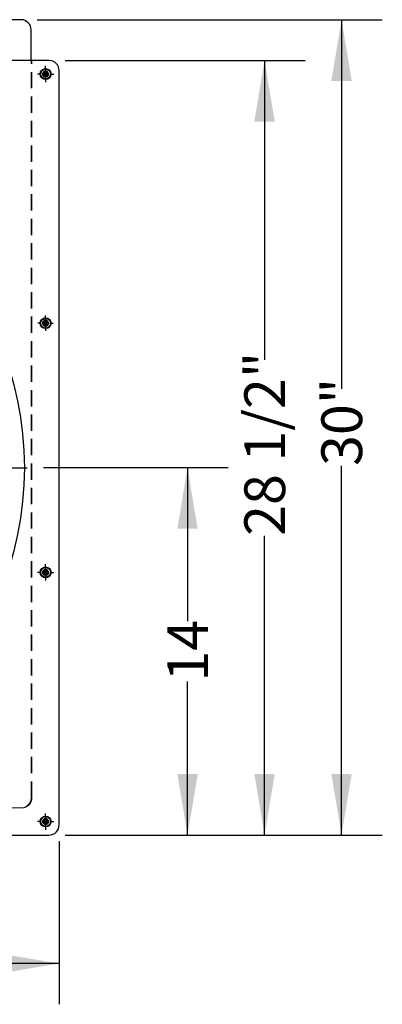
# Model space of a CAD drawing. Units: inches. Extents: x 0 to 132, y 0 to 102.
# Drawn here: x 50 to 63, y 46 to 82 of the extents above; entities that cross this region are included whole.
import ezdxf

# ---------------------------------------------------------------- set-up
doc = ezdxf.new("R2010")
doc.units = ezdxf.units.IN
doc.header["$LTSCALE"] = 12
doc.header["$MEASUREMENT"] = 0
doc.linetypes.add('HIDDEN', pattern=[0.075, 0.05, -0.025])
doc.layers.add('62', color=7, linetype='Continuous')
doc.styles.add('SLDTEXTSTYLE0', font='TXT', dxfattribs={"width": 0.75})
doc.dimstyles.new('SLDDIMSTYLE1', dxfattribs={"dimtxt": 1.5, "dimasz": 2.25, "dimexe": 0, "dimexo": 0.0625, "dimgap": 0.375, "dimtad": 0, "dimdec": 0, "dimrnd": 1e-09, "dimzin": 12, "dimdsep": 46, "dimlunit": 5, "dimtxsty": 'SLDTEXTSTYLE0', "dimsah": 1, "dimcen": 0.09, "dimadec": 0, "dimazin": 3, "dimtfac": 1, "dimtdec": 0, "dimtofl": 0, "dimtmove": 0, "dimatfit": 3, "dimfxl": 0, "dimfrac": 2, "dimtolj": 1, "dimtzin": 12, "dimarcsym": 0})
doc.dimstyles.new('SLDDIMSTYLE2', dxfattribs={"dimtxt": 1.5, "dimasz": 2.25, "dimexe": 0, "dimexo": 0.0625, "dimgap": 0.375, "dimtad": 0, "dimdec": 6, "dimrnd": 1e-09, "dimzin": 12, "dimdsep": 46, "dimlunit": 5, "dimtxsty": 'SLDTEXTSTYLE0', "dimsah": 1, "dimcen": 0.09, "dimadec": 0, "dimazin": 3, "dimtfac": 1, "dimtdec": 0, "dimtofl": 0, "dimtmove": 0, "dimatfit": 3, "dimfxl": 0, "dimfrac": 2, "dimtolj": 1, "dimtzin": 12, "dimarcsym": 0})

# ---------------------------------------------------------------- blocks, each defined once
blk = doc.blocks.new('_D_3')
at = {"layer": '62'}
for p, q in [((24.429, 52.145), (24.429, 46.146)), ((51.429, 52.145), (51.429, 46.146)), ((24.429, 47.646), (36.511, 47.646)), ((51.429, 47.646), (39.346, 47.646))]:
    blk.add_line(p, q, dxfattribs=at)
for points in [[(24.429, 47.646), (26.679, 47.271), (26.679, 48.021)], [(51.429, 47.646), (49.179, 48.021), (49.179, 47.271)]]:
    blk.add_solid(points, dxfattribs=at)
at = {"layer": '62', "insert": (36.511, 48.388), "char_height": 1.5, "attachment_point": 1, "style": 'SLDTEXTSTYLE0'}
blk.add_mtext('27"', dxfattribs=at)
blk = doc.blocks.new('_D_4')
at = {"layer": '62'}
for p, q in [((50.847, 65.889), (57.653, 65.889)), ((56.153, 65.889), (56.153, 60.238)), ((56.153, 52.37), (56.153, 58.021)), ((51.654, 52.37), (57.653, 52.37))]:
    blk.add_line(p, q, dxfattribs=at)
for points in [[(56.153, 65.889), (55.778, 63.639), (56.528, 63.639)], [(56.153, 52.37), (56.528, 54.62), (55.778, 54.62)]]:
    blk.add_solid(points, dxfattribs=at)
at = {"layer": '62', "insert": (55.41, 58.021), "char_height": 1.5, "attachment_point": 1, "rotation": 90, "style": 'SLDTEXTSTYLE0'}
blk.add_mtext('14', dxfattribs=at)
blk = doc.blocks.new('_D_5')
at = {"layer": '62'}
for p, q in [((51.654, 80.87), (60.488, 80.87)), ((58.988, 80.87), (58.988, 69.861)), ((58.988, 52.37), (58.988, 63.379)), ((51.654, 52.37), (60.488, 52.37))]:
    blk.add_line(p, q, dxfattribs=at)
for points in [[(58.988, 80.87), (58.613, 78.62), (59.363, 78.62)], [(58.988, 52.37), (59.363, 54.62), (58.613, 54.62)]]:
    blk.add_solid(points, dxfattribs=at)
at = {"layer": '62', "insert": (58.245, 63.379), "char_height": 1.5, "attachment_point": 1, "rotation": 90, "style": 'SLDTEXTSTYLE0'}
blk.add_mtext('28 1/2"', dxfattribs=at)
blk = doc.blocks.new('_D_6')
at = {"layer": '62'}
for p, q in [((50.622, 82.37), (63.322, 82.37)), ((61.822, 82.37), (61.822, 68.788)), ((61.822, 52.37), (61.822, 65.952)), ((51.654, 52.37), (63.322, 52.37))]:
    blk.add_line(p, q, dxfattribs=at)
for points in [[(61.822, 82.37), (61.447, 80.12), (62.197, 80.12)], [(61.822, 52.37), (62.197, 54.62), (61.447, 54.62)]]:
    blk.add_solid(points, dxfattribs=at)
at = {"layer": '62', "insert": (61.079, 65.952), "char_height": 1.5, "attachment_point": 1, "rotation": 90, "style": 'SLDTEXTSTYLE0'}
blk.add_mtext('30"', dxfattribs=at)
blk = doc.blocks.new('SW_CENTERMARKSYMBOL_0')
at = {"layer": '62', "color": 0}
for p, q in [((-0.2, 0), (-0.281, 0)), ((0, 0), (-0.1, 0)), ((0, 0.2), (0, 0.281)), ((0, 0), (0, 0.1)), ((0, 0), (0, -0.1)), ((0, 0), (0.1, 0)), ((0.2, 0), (0.281, 0)), ((0, -0.2), (0, -0.281))]:
    blk.add_line(p, q, dxfattribs=at)
blk = doc.blocks.new('SW_CENTERMARKSYMBOL_1')
at = {"layer": '62', "color": 0}
for p, q in [((0, 0.2), (0, 12.31875)), ((-0.2, 0), (-12.31875, 0)), ((0, 0), (-0.1, 0)), ((0, 0), (0, 0.1)), ((0, 0), (0, -0.1)), ((0, 0), (0.1, 0)), ((0.2, 0), (12.31875, 0)), ((0, -0.2), (0, -12.31875))]:
    blk.add_line(p, q, dxfattribs=at)
blk = doc.blocks.new('SW_CENTERMARKSYMBOL_3')
at = {"layer": '62', "color": 0}
for p, q in [((-0.2, 0), (-0.3, 0)), ((0, 0), (-0.1, 0)), ((0, 0.2), (0, 0.3)), ((0, 0), (0, 0.1)), ((0, 0), (0, -0.1)), ((0, 0), (0.1, 0)), ((0.2, 0), (0.3, 0)), ((0, -0.2), (0, -0.3))]:
    blk.add_line(p, q, dxfattribs=at)
blk = doc.blocks.new('SW_CENTERMARKSYMBOL_6')
at = {"layer": '62', "color": 0}
for p, q in [((-0.2, 0), (-0.3, 0)), ((0, 0), (-0.1, 0)), ((0, 0.2), (0, 0.3)), ((0, 0), (0, 0.1)), ((0, 0), (0, -0.1)), ((0, 0), (0.1, 0)), ((0.2, 0), (0.3, 0)), ((0, -0.2), (0, -0.3))]:
    blk.add_line(p, q, dxfattribs=at)
blk = doc.blocks.new('SW_CENTERMARKSYMBOL_7')
at = {"layer": '62', "color": 0}
for p, q in [((-0.2, 0), (-0.3, 0)), ((0, 0), (-0.1, 0)), ((0, 0.2), (0, 0.3)), ((0, 0), (0, 0.1)), ((0, 0), (0, -0.1)), ((0, 0), (0.1, 0)), ((0.2, 0), (0.3, 0)), ((0, -0.2), (0, -0.3))]:
    blk.add_line(p, q, dxfattribs=at)

msp = doc.modelspace()

# ---------------------------------------------------------------- linework, layer by layer
at = {"color": 7, "linetype": 'Continuous', "lineweight": 25}
for p, q in [((50.0223514, 82.3699301), (25.8348514, 82.3699301)), ((50.3973514, 80.8699301), (50.3973514, 81.9949301)), ((51.0536014, 80.8699301), (24.8036014, 80.8699301)), ((50.9044681, 80.4411111), (50.8906881, 80.4078434)), ((50.9092289, 80.4401641), (50.8943319, 80.4041996)), ((50.9044681, 80.4881588), (50.9044681, 80.4411111)), ((50.9092289, 80.4401641), (50.9044681, 80.4411111)), ((50.9092289, 80.476256), (50.9092289, 80.4401641)), ((50.9479739, 80.4401641), (50.9479739, 80.476256)), ((50.9479739, 80.4401641), (50.9527347, 80.4411111)), ((50.9628709, 80.4041996), (50.9479739, 80.4401641)), ((50.9527347, 80.4411111), (50.9527347, 80.4881588)), ((50.9665147, 80.4078434), (50.9527347, 80.4411111)), ((51.4286014, 52.7449301), (51.4286014, 80.4949301)), ((50.8574204, 80.3940634), (50.8103727, 80.3940634)), ((50.8103727, 80.3457967), (50.8574204, 80.3457967)), ((50.8583674, 80.3893026), (50.8222755, 80.3893026)), ((50.8222755, 80.3505576), (50.8583674, 80.3505576)), ((50.8906881, 80.4078434), (50.8574204, 80.3940634)), ((50.8583674, 80.3893026), (50.8574204, 80.3940634)), ((50.8583674, 80.3505576), (50.8574204, 80.3457967)), ((50.8574204, 80.3457967), (50.8906881, 80.3320168)), ((50.8943319, 80.4041996), (50.8583674, 80.3893026)), ((50.8583674, 80.3505576), (50.8943319, 80.3356606)), ((50.8943319, 80.4041996), (50.8906881, 80.4078434)), ((50.8943319, 80.3356606), (50.8906881, 80.3320168)), ((50.8906881, 80.3320168), (50.9044681, 80.2987491)), ((50.8943319, 80.3356606), (50.9092289, 80.299696)), ((50.9092289, 80.299696), (50.9044681, 80.2987491)), ((50.9044681, 80.2987491), (50.9044681, 80.2517014)), ((50.9092289, 80.299696), (50.9092289, 80.2636041)), ((50.9479739, 80.299696), (50.9628709, 80.3356606)), ((50.9479739, 80.299696), (50.9527347, 80.2987491)), ((50.9479739, 80.2636041), (50.9479739, 80.299696)), ((50.9527347, 80.2987491), (50.9665147, 80.3320168)), ((50.9527347, 80.2517014), (50.9527347, 80.2987491)), ((50.9628709, 80.4041996), (50.9665147, 80.4078434)), ((50.9988354, 80.3893026), (50.9628709, 80.4041996)), ((50.9628709, 80.3356606), (50.9988354, 80.3505576)), ((50.9628709, 80.3356606), (50.9665147, 80.3320168)), ((50.9997824, 80.3940634), (50.9665147, 80.4078434)), ((50.9665147, 80.3320168), (50.9997824, 80.3457967)), ((50.9988354, 80.3893026), (50.9997824, 80.3940634)), ((51.0349273, 80.3893026), (50.9988354, 80.3893026)), ((50.9988354, 80.3505576), (50.9997824, 80.3457967)), ((50.9988354, 80.3505576), (51.0349273, 80.3505576)), ((51.0468301, 80.3940634), (50.9997824, 80.3940634)), ((50.9997824, 80.3457967), (51.0468301, 80.3457967)), ((50.8574204, 71.2273967), (50.8103727, 71.2273967)), ((50.8103727, 71.1791301), (50.8574204, 71.1791301)), ((50.8583674, 71.2226359), (50.8222755, 71.2226359)), ((50.8222755, 71.1838909), (50.8583674, 71.1838909)), ((50.8906881, 71.2411767), (50.8574204, 71.2273967)), ((50.8583674, 71.2226359), (50.8574204, 71.2273967)), ((50.8583674, 71.1838909), (50.8574204, 71.1791301)), ((50.8574204, 71.1791301), (50.8906881, 71.1653501)), ((50.8943319, 71.2375329), (50.8583674, 71.2226359)), ((50.8583674, 71.1838909), (50.8943319, 71.1689939)), ((50.9044681, 71.2744444), (50.8906881, 71.2411767)), ((50.8943319, 71.2375329), (50.8906881, 71.2411767)), ((50.8943319, 71.1689939), (50.8906881, 71.1653501)), ((50.8906881, 71.1653501), (50.9044681, 71.1320824)), ((50.9092289, 71.2734974), (50.8943319, 71.2375329)), ((50.8943319, 71.1689939), (50.9092289, 71.1330294)), ((50.9044681, 71.3214921), (50.9044681, 71.2744444)), ((50.9092289, 71.2734974), (50.9044681, 71.2744444)), ((50.9092289, 71.1330294), (50.9044681, 71.1320824)), ((50.9044681, 71.1320824), (50.9044681, 71.0850347)), ((50.9092289, 71.3095893), (50.9092289, 71.2734974)), ((50.9092289, 71.1330294), (50.9092289, 71.0969375)), ((50.9479739, 71.2734974), (50.9479739, 71.3095893)), ((50.9479739, 71.2734974), (50.9527347, 71.2744444)), ((50.9628709, 71.2375329), (50.9479739, 71.2734974)), ((50.9479739, 71.1330294), (50.9628709, 71.1689939)), ((50.9479739, 71.1330294), (50.9527347, 71.1320824)), ((50.9479739, 71.0969375), (50.9479739, 71.1330294)), ((50.9527347, 71.2744444), (50.9527347, 71.3214921)), ((50.9665147, 71.2411767), (50.9527347, 71.2744444)), ((50.9527347, 71.1320824), (50.9665147, 71.1653501)), ((50.9527347, 71.0850347), (50.9527347, 71.1320824)), ((50.9628709, 71.2375329), (50.9665147, 71.2411767)), ((50.9988354, 71.2226359), (50.9628709, 71.2375329)), ((50.9628709, 71.1689939), (50.9988354, 71.1838909)), ((50.9628709, 71.1689939), (50.9665147, 71.1653501)), ((50.9997824, 71.2273967), (50.9665147, 71.2411767)), ((50.9665147, 71.1653501), (50.9997824, 71.1791301)), ((50.9988354, 71.2226359), (50.9997824, 71.2273967)), ((51.0349273, 71.2226359), (50.9988354, 71.2226359)), ((50.9988354, 71.1838909), (50.9997824, 71.1791301)), ((50.9988354, 71.1838909), (51.0349273, 71.1838909)), ((51.0468301, 71.2273967), (50.9997824, 71.2273967)), ((50.9997824, 71.1791301), (51.0468301, 71.1791301)), ((50.8574204, 62.0607301), (50.8103727, 62.0607301)), ((50.8103727, 62.0124634), (50.8574204, 62.0124634)), ((50.8583674, 62.0559692), (50.8222755, 62.0559692)), ((50.8222755, 62.0172242), (50.8583674, 62.0172242)), ((50.8906881, 62.07451), (50.8574204, 62.0607301)), ((50.8583674, 62.0559692), (50.8574204, 62.0607301)), ((50.8583674, 62.0172242), (50.8574204, 62.0124634)), ((50.8574204, 62.0124634), (50.8906881, 61.9986835)), ((50.8943319, 62.0708662), (50.8583674, 62.0559692)), ((50.8583674, 62.0172242), (50.8943319, 62.0023272)), ((50.9044681, 62.1077778), (50.8906881, 62.07451)), ((50.8943319, 62.0708662), (50.8906881, 62.07451)), ((50.8943319, 62.0023272), (50.8906881, 61.9986835)), ((50.8906881, 61.9986835), (50.9044681, 61.9654157)), ((50.9092289, 62.1068308), (50.8943319, 62.0708662)), ((50.8943319, 62.0023272), (50.9092289, 61.9663627)), ((50.9044681, 62.1548254), (50.9044681, 62.1077778)), ((50.9092289, 62.1068308), (50.9044681, 62.1077778)), ((50.9092289, 61.9663627), (50.9044681, 61.9654157)), ((50.9044681, 61.9654157), (50.9044681, 61.918368)), ((50.9092289, 62.1429227), (50.9092289, 62.1068308)), ((50.9092289, 61.9663627), (50.9092289, 61.9302708)), ((50.9479739, 62.1068308), (50.9479739, 62.1429227)), ((50.9479739, 62.1068308), (50.9527347, 62.1077778)), ((50.9628709, 62.0708662), (50.9479739, 62.1068308)), ((50.9479739, 61.9663627), (50.9628709, 62.0023272)), ((50.9479739, 61.9663627), (50.9527347, 61.9654157)), ((50.9479739, 61.9302708), (50.9479739, 61.9663627)), ((50.9527347, 62.1077778), (50.9527347, 62.1548254)), ((50.9665147, 62.07451), (50.9527347, 62.1077778)), ((50.9527347, 61.9654157), (50.9665147, 61.9986835)), ((50.9527347, 61.918368), (50.9527347, 61.9654157)), ((50.9628709, 62.0708662), (50.9665147, 62.07451)), ((50.9988354, 62.0559692), (50.9628709, 62.0708662)), ((50.9628709, 62.0023272), (50.9988354, 62.0172242)), ((50.9628709, 62.0023272), (50.9665147, 61.9986835)), ((50.9997824, 62.0607301), (50.9665147, 62.07451)), ((50.9665147, 61.9986835), (50.9997824, 62.0124634)), ((50.9988354, 62.0559692), (50.9997824, 62.0607301)), ((51.0349273, 62.0559692), (50.9988354, 62.0559692)), ((50.9988354, 62.0172242), (50.9997824, 62.0124634)), ((50.9988354, 62.0172242), (51.0349273, 62.0172242)), ((51.0468301, 62.0607301), (50.9997824, 62.0607301)), ((50.9997824, 62.0124634), (51.0468301, 62.0124634)), ((50.8574204, 52.8940634), (50.8103727, 52.8940634)), ((50.8583674, 52.8893026), (50.8222755, 52.8893026)), ((50.8906881, 52.9078434), (50.8574204, 52.8940634)), ((50.8583674, 52.8893026), (50.8574204, 52.8940634)), ((50.8943319, 52.9041996), (50.8583674, 52.8893026)), ((50.9044681, 52.9411111), (50.8906881, 52.9078434)), ((50.8943319, 52.9041996), (50.8906881, 52.9078434)), ((50.9092289, 52.9401641), (50.8943319, 52.9041996)), ((50.9044681, 52.9881588), (50.9044681, 52.9411111)), ((50.9092289, 52.9401641), (50.9044681, 52.9411111)), ((50.9092289, 52.976256), (50.9092289, 52.9401641)), ((50.9479739, 52.9401641), (50.9479739, 52.976256)), ((50.9479739, 52.9401641), (50.9527347, 52.9411111)), ((50.9628709, 52.9041996), (50.9479739, 52.9401641)), ((50.9527347, 52.9411111), (50.9527347, 52.9881588)), ((50.9665147, 52.9078434), (50.9527347, 52.9411111)), ((50.9628709, 52.9041996), (50.9665147, 52.9078434)), ((50.9988354, 52.8893026), (50.9628709, 52.9041996)), ((50.9997824, 52.8940634), (50.9665147, 52.9078434)), ((50.9988354, 52.8893026), (50.9997824, 52.8940634)), ((51.0349273, 52.8893026), (50.9988354, 52.8893026)), ((51.0468301, 52.8940634), (50.9997824, 52.8940634)), ((50.8103727, 52.8457967), (50.8574204, 52.8457967)), ((50.8222755, 52.8505576), (50.8583674, 52.8505576)), ((50.8583674, 52.8505576), (50.8574204, 52.8457967)), ((50.8574204, 52.8457967), (50.8906881, 52.8320168)), ((50.8583674, 52.8505576), (50.8943319, 52.8356606)), ((50.8943319, 52.8356606), (50.8906881, 52.8320168)), ((50.8906881, 52.8320168), (50.9044681, 52.7987491)), ((50.8943319, 52.8356606), (50.9092289, 52.799696)), ((50.9092289, 52.799696), (50.9044681, 52.7987491)), ((50.9044681, 52.7987491), (50.9044681, 52.7517014)), ((50.9092289, 52.799696), (50.9092289, 52.7636041)), ((50.9479739, 52.799696), (50.9628709, 52.8356606)), ((50.9479739, 52.799696), (50.9527347, 52.7987491)), ((50.9479739, 52.7636041), (50.9479739, 52.799696)), ((50.9527347, 52.7987491), (50.9665147, 52.8320168)), ((50.9527347, 52.7517014), (50.9527347, 52.7987491)), ((50.9628709, 52.8356606), (50.9988354, 52.8505576)), ((50.9628709, 52.8356606), (50.9665147, 52.8320168)), ((50.9665147, 52.8320168), (50.9997824, 52.8457967)), ((50.9988354, 52.8505576), (50.9997824, 52.8457967)), ((50.9988354, 52.8505576), (51.0349273, 52.8505576)), ((50.9997824, 52.8457967), (51.0468301, 52.8457967)), ((24.8036014, 52.3699301), (51.0536014, 52.3699301))]:
    msp.add_line(p, q, dxfattribs=at)
at = {"color": 7, "linetype": 'HIDDEN', "lineweight": 18}
for p, q in [((50.3973514, 53.7449301), (50.3973514, 80.8699301)), ((50.4286014, 53.7449301), (50.4286014, 80.8699301)), ((50.9177283, 80.4635245), (50.9286014, 80.4649301)), ((50.8888436, 71.2888401), (50.898378, 71.2922227)), ((50.9322747, 71.1089943), (50.9111067, 71.1099761)), ((50.9177283, 71.2968578), (50.9286014, 71.2982634)), ((50.8888436, 62.1221735), (50.898378, 62.1255561)), ((50.9177283, 62.1301911), (50.9286014, 62.1315967)), ((50.9322747, 61.9423276), (50.9111067, 61.9433095)), ((50.0536014, 53.3699301), (25.8036014, 53.3699301)), ((50.9177283, 52.9635245), (50.9286014, 52.9649301))]:
    msp.add_line(p, q, dxfattribs=at)
at = {"color": 7, "linetype": 'HIDDEN', "lineweight": 18, "flags": 128}
for points in [[(50.9404486, 80.2928358), (50.9235298, 80.2920773), (50.8976416, 80.30043), (50.8775145, 80.3161891), (50.8637649, 80.3379357), (50.858615, 80.3627067), (50.8621204, 80.3861033), (50.8733881, 80.4071103), (50.8910074, 80.4224778), (50.911356, 80.43018), (50.9286014, 80.4311269), (50.9286014, 80.4311269)], [(50.9404486, 71.1261691), (50.9235298, 71.1254106), (50.8976416, 71.1337634), (50.8775145, 71.1495224), (50.8637649, 71.1712691), (50.858615, 71.19604), (50.8621204, 71.2194367), (50.8733881, 71.2404436), (50.8910074, 71.2558111), (50.911356, 71.2635134), (50.9286014, 71.2644603), (50.9286014, 71.2644603)], [(50.9404486, 61.9595024), (50.9235298, 61.9587439), (50.8976416, 61.9670967), (50.8775145, 61.9828557), (50.8637649, 62.0046024), (50.858615, 62.0293733), (50.8621204, 62.05277), (50.8733881, 62.0737769), (50.8910074, 62.0891444), (50.911356, 62.0968467), (50.9286014, 62.0977936), (50.9286014, 62.0977936)], [(50.9404486, 52.7928358), (50.9235298, 52.7920773), (50.8976416, 52.80043), (50.8775145, 52.8161891), (50.8637649, 52.8379357), (50.858615, 52.8627067), (50.8621204, 52.8861033), (50.8733881, 52.9071103), (50.8910074, 52.9224778), (50.911356, 52.93018), (50.9286014, 52.9311269), (50.9286014, 52.9311269)]]:
    msp.add_lwpolyline(points, dxfattribs=at)
at = {"color": 7, "linetype": 'Continuous', "lineweight": 25}
for centre, radius in [((50.9286014, 80.3699301), 0.2), ((50.9286014, 80.3699301), 0.181), ((37.9286014, 65.8886801), 12.21875), ((50.9286014, 71.2032634), 0.2), ((50.9286014, 71.2032634), 0.181), ((50.9286014, 62.0365967), 0.2), ((50.9286014, 62.0365967), 0.181), ((50.9286014, 52.8699301), 0.2), ((50.9286014, 52.8699301), 0.181)]:
    msp.add_circle(centre, radius, dxfattribs=at)
at = {"color": 7, "linetype": 'HIDDEN', "lineweight": 18}
for centre, radius in [((50.9286014, 80.3699301), 0.1105878), ((50.9286014, 80.3699301), 0.1005), ((50.9286014, 80.3699301), 0.0795), ((50.9286014, 80.3699301), 0.005), ((50.9286014, 71.2032634), 0.1105878), ((50.9286014, 71.2032634), 0.1005), ((50.9286014, 71.2032634), 0.0795), ((50.9286014, 71.2032634), 0.005), ((50.9286014, 62.0365967), 0.1105878), ((50.9286014, 62.0365967), 0.1005), ((50.9286014, 62.0365967), 0.0795), ((50.9286014, 62.0365967), 0.005), ((50.9286014, 52.8699301), 0.1105878), ((50.9286014, 52.8699301), 0.1005), ((50.9286014, 52.8699301), 0.0795), ((50.9286014, 52.8699301), 0.005)]:
    msp.add_circle(centre, radius, dxfattribs=at)
at = {"color": 7, "linetype": 'Continuous', "lineweight": 25}
for centre, radius, start, end in [((50.0223514, 81.9949301), 0.375, 0, 90), ((51.0536014, 80.4949301), 0.375, 0, 90), ((50.9286014, 80.3699301), 0.1206667, 78.46304097, 101.53695903), ((50.9286014, 80.3699301), 0.1080764, 79.67402094, 100.32597906), ((50.9286014, 80.3699301), 0.1206667, 168.46304097, 191.53695903), ((50.9286014, 80.3699301), 0.1080764, 169.67402094, 190.32597906), ((50.9286014, 80.3699301), 0.1206667, 258.46304097, 281.53695903), ((50.9286014, 80.3699301), 0.1080764, 259.67402094, 280.32597906), ((50.9286014, 80.3699301), 0.1080764, 349.67402094, 10.32597906), ((50.9286014, 80.3699301), 0.1206667, 348.46304097, 11.53695903), ((50.9286014, 71.2032634), 0.1206667, 168.46304097, 191.53695903), ((50.9286014, 71.2032634), 0.1080764, 169.67402094, 190.32597906), ((50.9286014, 71.2032634), 0.1206667, 78.46304097, 101.53695903), ((50.9286014, 71.2032634), 0.1206667, 258.46304097, 281.53695903), ((50.9286014, 71.2032634), 0.1080764, 79.67402094, 100.32597906), ((50.9286014, 71.2032634), 0.1080764, 259.67402094, 280.32597906), ((50.9286014, 71.2032634), 0.1080764, 349.67402094, 10.32597906), ((50.9286014, 71.2032634), 0.1206667, 348.46304097, 11.53695903), ((50.9286014, 62.0365967), 0.1206667, 168.46304097, 191.53695903), ((50.9286014, 62.0365967), 0.1080764, 169.67402094, 190.32597906), ((50.9286014, 62.0365967), 0.1206667, 78.46304097, 101.53695903), ((50.9286014, 62.0365967), 0.1080764, 79.67402094, 100.32597906), ((50.9286014, 62.0365967), 0.1080764, 349.67402094, 10.32597906), ((50.9286014, 62.0365967), 0.1206667, 348.46304097, 11.53695903), ((50.9286014, 62.0365967), 0.1206667, 258.46304097, 281.53695903), ((50.9286014, 62.0365967), 0.1080764, 259.67402094, 280.32597906), ((50.9286014, 52.8699301), 0.1206667, 168.46304097, 191.53695903), ((50.9286014, 52.8699301), 0.1080764, 169.67402094, 190.32597906), ((50.9286014, 52.8699301), 0.1206667, 78.46304097, 101.53695903), ((50.9286014, 52.8699301), 0.1080764, 79.67402094, 100.32597906), ((50.9286014, 52.8699301), 0.1080764, 349.67402094, 10.32597906), ((50.9286014, 52.8699301), 0.1206667, 348.46304097, 11.53695903), ((50.9286014, 52.8699301), 0.1206667, 258.46304097, 281.53695903), ((50.9286014, 52.8699301), 0.1080764, 259.67402094, 280.32597906), ((51.0536014, 52.7449301), 0.375, 270, 0)]:
    msp.add_arc(centre, radius, start, end, dxfattribs=at)
at = {"color": 7, "linetype": 'HIDDEN', "lineweight": 18}
for centre, radius, start, end in [((50.9286014, 80.3699301), 0.095, 112.81924422, 157.97074598), ((50.9286014, 80.3699301), 0.0609002, 270, 0), ((50.9286014, 71.2032634), 0.095, 112.81924422, 157.97074598), ((50.9286014, 71.2032634), 0.0609002, 270, 0), ((50.9286014, 62.0365967), 0.095, 112.81924422, 157.97074598), ((50.9286014, 62.0365967), 0.0609002, 270, 0), ((50.0223514, 53.7449301), 0.375, 270, 0), ((50.0536014, 53.7449301), 0.375, 270, 0), ((50.9286014, 52.8699301), 0.095, 112.81924422, 157.97074598), ((50.9286014, 52.8699301), 0.0609002, 270, 0)]:
    msp.add_arc(centre, radius, start, end, dxfattribs=at)
for points, knots in [([(50.8671211, 80.4197414), (50.865689, 80.4184731), (50.8576277, 80.4113336), (50.8494415, 80.3922238), (50.8447281, 80.3653282), (50.8499519, 80.3375569), (50.864096, 80.3129219), (50.8857205, 80.2938728), (50.9128145, 80.2828506), (50.9423864, 80.2814896), (50.9711395, 80.289809), (50.9959923, 80.3073743), (51.013532, 80.3324742), (51.0227755, 80.3619331), (51.0204011, 80.3819998), (51.0192271, 80.3919216)], [0, 0, 0, 0, 0.016335592, 0.091953528, 0.1700026, 0.2490774915, 0.3280565468, 0.4089350941, 0.4913167125, 0.5736500419, 0.6573728328, 0.7430602061, 0.8287408705, 0.9153229102, 1, 1, 1, 1]), ([(50.9286014, 80.3090298), (50.922892, 80.3090298), (50.9169586, 80.3098491), (50.9053907, 80.3133037), (50.8997677, 80.315941), (50.8896133, 80.3227482), (50.885091, 80.3269101), (50.8776218, 80.3360929), (50.8747015, 80.3409778), (50.8701569, 80.3518281), (50.8686196, 80.357753), (50.867396, 80.3698993), (50.8677133, 80.3761093), (50.8701239, 80.3879834), (50.8722106, 80.3936378), (50.8776511, 80.4037833), (50.8811111, 80.408526), (50.8895736, 80.4170661), (50.8945369, 80.4207816), (50.9053318, 80.4265409), (50.9111524, 80.4285799), (50.9199173, 80.4302814), (50.9228442, 80.4306264), (50.9286163, 80.4308988), (50.9314624, 80.4308332), (50.9401865, 80.430003), (50.9461101, 80.4285764), (50.95738, 80.4239462), (50.9627145, 80.4207441), (50.9720825, 80.4130017), (50.9761098, 80.4084714), (50.980926, 80.4012252), (50.9823266, 80.3987557), (50.984831, 80.3935002), (50.9859144, 80.390739), (50.9885598, 80.3821627), (50.9895016, 80.3760494), (50.9895016, 80.3699301)], [0, 0, 0, 0, 0.0625, 0.0625, 0.125, 0.125, 0.1875, 0.1875, 0.25, 0.25, 0.3125, 0.3125, 0.375, 0.375, 0.4375, 0.4375, 0.5, 0.5, 0.5625, 0.5625, 0.625, 0.625, 0.65625, 0.65625, 0.6875, 0.6875, 0.75, 0.75, 0.8125, 0.8125, 0.875, 0.875, 0.90625, 0.90625, 0.9375, 0.9375, 1, 1, 1, 1]), ([(50.8681969, 80.3674634), (50.8682307, 80.361902), (50.8683069, 80.3493913), (50.8772158, 80.3313928), (50.8917602, 80.3156924), (50.9112594, 80.3054574), (50.9333669, 80.3023172), (50.9556526, 80.3065206), (50.9757366, 80.3179362), (50.9910592, 80.3357238), (50.9999193, 80.3578308), (51.0011867, 80.3820306), (50.9941581, 80.405642), (50.979596, 80.4259385), (50.9589778, 80.4406389), (50.9406495, 80.446057), (50.9304009, 80.4466949), (50.9286014, 80.4468069)], [0, 0, 0, 0, 0.0515408025, 0.1159443618, 0.1813790696, 0.2493707584, 0.317385737, 0.3858909469, 0.4574428218, 0.5290661589, 0.6006551351, 0.6757692632, 0.7509939167, 0.8259638155, 0.9043890382, 0.9832121844, 1, 1, 1, 1]), ([(50.9286014, 80.4468069), (50.9211222, 80.4466059), (50.9060628, 80.4462013), (50.8927667, 80.4391408), (50.886074, 80.4355869)], [0, 0, 0, 0, 0.496645603, 1, 1, 1, 1]), ([(50.8920853, 80.4576317), (50.8986758, 80.4603757), (50.9055273, 80.4623469), (50.9192209, 80.4647209), (50.9259528, 80.4651337), (50.946223, 80.4642563), (50.9603536, 80.4606065), (50.9856918, 80.447203), (50.9967747, 80.4375044), (51.0090416, 80.4209359), (51.0124035, 80.4151978), (51.0180325, 80.4027025), (51.0202301, 80.3959979), (51.0245136, 80.3751473), (51.0241588, 80.3602815), (51.0189574, 80.3397536), (51.0164786, 80.3332065), (51.010368, 80.321091), (51.0067359, 80.3154502), (50.9936318, 80.2993025), (50.9820539, 80.290101), (50.9561611, 80.2778958), (50.9419767, 80.2749298), (50.9285997, 80.2749301)], [0, 0, 0, 0, 0.0625, 0.0625, 0.125, 0.125, 0.25, 0.25, 0.375, 0.375, 0.4375, 0.4375, 0.5, 0.5, 0.625, 0.625, 0.6875, 0.6875, 0.75, 0.75, 0.875, 0.875, 1, 1, 1, 1]), ([(50.9895016, 80.3699301), (50.9913925, 80.3762619), (50.9921838, 80.3827038), (50.9916703, 80.3957975), (50.9902827, 80.4022637), (50.9835431, 80.4207347), (50.9758167, 80.4318721), (50.9610618, 80.4446064), (50.955522, 80.4482804), (50.9438476, 80.4540617), (50.9376833, 80.4562132), (50.9248211, 80.4589665), (50.918332, 80.4596019), (50.9052547, 80.4596095), (50.8986754, 80.4589377), (50.8922348, 80.4575953)], [0, 0, 0, 0, 0.125, 0.125, 0.25, 0.25, 0.5, 0.5, 0.625, 0.625, 0.75, 0.75, 0.875, 0.875, 1, 1, 1, 1]), ([(50.937831, 80.4644807), (50.9480446, 80.4618628), (50.9684781, 80.4566255), (50.9935212, 80.4363965), (51.0108024, 80.4097057), (51.0174231, 80.3791324), (51.0132868, 80.3488815), (50.9994976, 80.3224973), (50.9805171, 80.3039301), (50.9655295, 80.2988053), (50.9597674, 80.2968349)], [0, 0, 0, 0, 0.1352840667, 0.2706514278, 0.4063883338, 0.5403119658, 0.6675747731, 0.7952743659, 0.9212900026, 1, 1, 1, 1]), ([(51.0100897, 80.4156838), (51.0092789, 80.4179628), (51.0073216, 80.4234638), (51.0036816, 80.4280525), (51.0015495, 80.4307402)], [0, 0, 0, 0, 0.4142923984, 1, 1, 1, 1]), ([(50.9286014, 80.2749301), (50.9224242, 80.2752915), (50.9051434, 80.2763025), (50.8785682, 80.2870383), (50.8548316, 80.3075806), (50.8405038, 80.3314361), (50.832844, 80.3589525), (50.8328459, 80.385753), (50.8400498, 80.4026887), (50.8426487, 80.4087985)], [0, 0, 0, 0, 0.098036002, 0.2742592748, 0.4432767305, 0.5892841745, 0.7089720211, 0.8950083486, 1, 1, 1, 1]), ([(50.840534, 80.4055551), (50.8391753, 80.3991412), (50.8385525, 80.3926977), (50.838735, 80.3797534), (50.8395689, 80.3731881), (50.8441728, 80.3543198), (50.8501642, 80.3423806), (50.8625138, 80.3274097), (50.8673538, 80.3228537), (50.8780001, 80.3154418), (50.8839146, 80.3124575), (50.8962506, 80.3083219), (50.9026866, 80.3071434), (50.9157776, 80.3066781), (50.9222342, 80.3073831), (50.9286014, 80.3090298)], [0, 0, 0, 0, 0.125, 0.125, 0.25, 0.25, 0.5, 0.5, 0.625, 0.625, 0.75, 0.75, 0.875, 0.875, 1, 1, 1, 1]), ([(50.9286014, 71.1082634), (50.9224242, 71.1086248), (50.9051434, 71.1096358), (50.8785682, 71.1203717), (50.8548316, 71.140914), (50.8405038, 71.1647694), (50.832844, 71.1922859), (50.8328459, 71.2190863), (50.8400498, 71.2360221), (50.8426487, 71.2421318)], [0, 0, 0, 0, 0.098036002, 0.2742592748, 0.4432767305, 0.5892841745, 0.7089720211, 0.8950083486, 1, 1, 1, 1]), ([(50.840534, 71.2388884), (50.8391753, 71.2324745), (50.8385525, 71.2260311), (50.838735, 71.2130867), (50.8395689, 71.2065215), (50.8441728, 71.1876532), (50.8501642, 71.1757139), (50.8625138, 71.160743), (50.8673538, 71.156187), (50.8780001, 71.1487751), (50.8839146, 71.1457909), (50.8962506, 71.1416552), (50.9026866, 71.1404768), (50.9157776, 71.1400115), (50.9222342, 71.1407165), (50.9286014, 71.1423632)], [0, 0, 0, 0, 0.125, 0.125, 0.25, 0.25, 0.5, 0.5, 0.625, 0.625, 0.75, 0.75, 0.875, 0.875, 1, 1, 1, 1]), ([(50.8671211, 71.2530748), (50.865689, 71.2518064), (50.8576277, 71.2446669), (50.8494415, 71.2255571), (50.8447281, 71.1986616), (50.8499519, 71.1708902), (50.864096, 71.1462552), (50.8857205, 71.1272061), (50.9128145, 71.116184), (50.9423864, 71.1148229), (50.9711395, 71.1231424), (50.9959923, 71.1407077), (51.013532, 71.1658076), (51.0227755, 71.1952664), (51.0204011, 71.2153332), (51.0192271, 71.225255)], [0, 0, 0, 0, 0.016335592, 0.091953528, 0.1700026, 0.2490774915, 0.3280565468, 0.4089350941, 0.4913167125, 0.5736500419, 0.6573728328, 0.7430602061, 0.8287408705, 0.9153229102, 1, 1, 1, 1]), ([(50.8677832, 71.2064236), (50.8670299, 71.1995656), (50.8674306, 71.1927884), (50.8705116, 71.1793942), (50.8731755, 71.1730428), (50.8840975, 71.15554), (50.8950795, 71.1464114), (50.9141755, 71.1388562), (50.9209443, 71.1373599), (50.9346093, 71.1365587), (50.9415361, 71.1372118), (50.9547855, 71.1405119), (50.9612161, 71.1431959), (50.9728552, 71.1502668), (50.9782171, 71.1547539), (50.987234, 71.1649729), (50.991011, 71.1708601), (50.9966811, 71.1832888), (50.9986337, 71.1899658), (51.0005511, 71.2035037), (51.0005383, 71.2103785), (50.9985339, 71.2239918), (50.9965893, 71.2305241), (50.9908069, 71.2430368), (50.9870637, 71.248818), (50.9781416, 71.2592172), (50.9729365, 71.2638204), (50.9615907, 71.2713813), (50.9553001, 71.2744266), (50.9423268, 71.2786372), (50.9355193, 71.2798667), (50.9286014, 71.2801402)], [0, 0, 0, 0, 0.0625, 0.0625, 0.125, 0.125, 0.25, 0.25, 0.3125, 0.3125, 0.375, 0.375, 0.4375, 0.4375, 0.5, 0.5, 0.5625, 0.5625, 0.625, 0.625, 0.6875, 0.6875, 0.75, 0.75, 0.8125, 0.8125, 0.875, 0.875, 0.9375, 0.9375, 1, 1, 1, 1]), ([(50.9286014, 71.1423632), (50.922892, 71.1423632), (50.9169586, 71.1431824), (50.9053907, 71.1466371), (50.8997677, 71.1492743), (50.8896133, 71.1560815), (50.885091, 71.1602434), (50.8776218, 71.1694263), (50.8747015, 71.1743112), (50.8701569, 71.1851614), (50.8686196, 71.1910863), (50.867396, 71.2032327), (50.8677133, 71.2094427), (50.8701239, 71.2213167), (50.8722106, 71.2269711), (50.8776511, 71.2371166), (50.8811111, 71.2418593), (50.8895736, 71.2503995), (50.8945369, 71.2541149), (50.9053318, 71.2598743), (50.9111524, 71.2619132), (50.9199173, 71.2636148), (50.9228442, 71.2639597), (50.9286163, 71.2642322), (50.9314624, 71.2641665), (50.9401865, 71.2633363), (50.9461101, 71.2619098), (50.95738, 71.2572796), (50.9627145, 71.2540774), (50.9720825, 71.246335), (50.9761098, 71.2418047), (50.980926, 71.2345586), (50.9823266, 71.232089), (50.984831, 71.2268335), (50.9859144, 71.2240724), (50.9885598, 71.215496), (50.9895016, 71.2093827), (50.9895016, 71.2032634)], [0, 0, 0, 0, 0.0625, 0.0625, 0.125, 0.125, 0.1875, 0.1875, 0.25, 0.25, 0.3125, 0.3125, 0.375, 0.375, 0.4375, 0.4375, 0.5, 0.5, 0.5625, 0.5625, 0.625, 0.625, 0.65625, 0.65625, 0.6875, 0.6875, 0.75, 0.75, 0.8125, 0.8125, 0.875, 0.875, 0.90625, 0.90625, 0.9375, 0.9375, 1, 1, 1, 1]), ([(50.9286014, 71.2801402), (50.9211222, 71.2799392), (50.9060628, 71.2795346), (50.8927667, 71.2724741), (50.886074, 71.2689202)], [0, 0, 0, 0, 0.496645603, 1, 1, 1, 1]), ([(50.8920853, 71.290965), (50.8986758, 71.2937091), (50.9055273, 71.2956802), (50.9192209, 71.2980542), (50.9259528, 71.298467), (50.946223, 71.2975896), (50.9603536, 71.2939398), (50.9856918, 71.2805364), (50.9967747, 71.2708377), (51.0090416, 71.2542693), (51.0124035, 71.2485311), (51.0180325, 71.2360358), (51.0202301, 71.2293312), (51.0245136, 71.2084807), (51.0241588, 71.1936148), (51.0189574, 71.1730869), (51.0164786, 71.1665398), (51.010368, 71.1544243), (51.0067359, 71.1487835), (50.9936318, 71.1326358), (50.9820539, 71.1234343), (50.9561611, 71.1112291), (50.9419767, 71.1082632), (50.9285997, 71.1082634)], [0, 0, 0, 0, 0.0625, 0.0625, 0.125, 0.125, 0.25, 0.25, 0.375, 0.375, 0.4375, 0.4375, 0.5, 0.5, 0.625, 0.625, 0.6875, 0.6875, 0.75, 0.75, 0.875, 0.875, 1, 1, 1, 1]), ([(50.9895016, 71.2032634), (50.9913925, 71.2095952), (50.9921838, 71.2160371), (50.9916703, 71.2291309), (50.9902827, 71.235597), (50.9835431, 71.254068), (50.9758167, 71.2652055), (50.9610618, 71.2779397), (50.955522, 71.2816137), (50.9438476, 71.287395), (50.9376833, 71.2895465), (50.9248211, 71.2922998), (50.918332, 71.2929352), (50.9052547, 71.2929428), (50.8986754, 71.292271), (50.8922348, 71.2909287)], [0, 0, 0, 0, 0.125, 0.125, 0.25, 0.25, 0.5, 0.5, 0.625, 0.625, 0.75, 0.75, 0.875, 0.875, 1, 1, 1, 1]), ([(50.937831, 71.297814), (50.9480446, 71.2951961), (50.9684781, 71.2899588), (50.9935212, 71.2697299), (51.0108024, 71.243039), (51.0174231, 71.2124658), (51.0132868, 71.1822149), (50.9994976, 71.1558307), (50.9805171, 71.1372635), (50.9655295, 71.1321386), (50.9597674, 71.1301683)], [0, 0, 0, 0, 0.1352840667, 0.2706514278, 0.4063883338, 0.5403119658, 0.6675747731, 0.7952743659, 0.9212900026, 1, 1, 1, 1]), ([(51.0100897, 71.2490171), (51.0092789, 71.2512961), (51.0073216, 71.2567971), (51.0036816, 71.2613858), (51.0015495, 71.2640735)], [0, 0, 0, 0, 0.41429239842, 1, 1, 1, 1]), ([(50.9286014, 61.9415967), (50.9224242, 61.9419581), (50.9051434, 61.9429692), (50.8785682, 61.953705), (50.8548316, 61.9742473), (50.8405038, 61.9981027), (50.832844, 62.0256192), (50.8328459, 62.0524196), (50.8400498, 62.0693554), (50.8426487, 62.0754652)], [0, 0, 0, 0, 0.098036002, 0.2742592748, 0.4432767305, 0.5892841745, 0.7089720211, 0.8950083486, 1, 1, 1, 1]), ([(50.840534, 62.0722217), (50.8391753, 62.0658079), (50.8385525, 62.0593644), (50.838735, 62.0464201), (50.8395689, 62.0398548), (50.8441728, 62.0209865), (50.8501642, 62.0090473), (50.8625138, 61.9940764), (50.8673538, 61.9895203), (50.8780001, 61.9821085), (50.8839146, 61.9791242), (50.8962506, 61.9749885), (50.9026866, 61.9738101), (50.9157776, 61.9733448), (50.9222342, 61.9740498), (50.9286014, 61.9756965)], [0, 0, 0, 0, 0.125, 0.125, 0.25, 0.25, 0.5, 0.5, 0.625, 0.625, 0.75, 0.75, 0.875, 0.875, 1, 1, 1, 1]), ([(50.8671211, 62.0864081), (50.865689, 62.0851398), (50.8576277, 62.0780002), (50.8494415, 62.0588904), (50.8447281, 62.0319949), (50.8499519, 62.0042236), (50.864096, 61.9795885), (50.8857205, 61.9605395), (50.9128145, 61.9495173), (50.9423864, 61.9481563), (50.9711395, 61.9564757), (50.9959923, 61.974041), (51.013532, 61.9991409), (51.0227755, 62.0285997), (51.0204011, 62.0486665), (51.0192271, 62.0585883)], [0, 0, 0, 0, 0.016335592, 0.091953528, 0.1700026, 0.2490774915, 0.3280565468, 0.4089350941, 0.4913167125, 0.5736500419, 0.6573728328, 0.7430602061, 0.8287408705, 0.9153229102, 1, 1, 1, 1]), ([(50.9286014, 61.9756965), (50.922892, 61.9756965), (50.9169586, 61.9765158), (50.9053907, 61.9799704), (50.8997677, 61.9826077), (50.8896133, 61.9894148), (50.885091, 61.9935768), (50.8776218, 62.0027596), (50.8747015, 62.0076445), (50.8701569, 62.0184948), (50.8686196, 62.0244197), (50.867396, 62.036566), (50.8677133, 62.042776), (50.8701239, 62.0546501), (50.8722106, 62.0603044), (50.8776511, 62.0704499), (50.8811111, 62.0751927), (50.8895736, 62.0837328), (50.8945369, 62.0874482), (50.9053318, 62.0932076), (50.9111524, 62.0952466), (50.9199173, 62.0969481), (50.9228442, 62.0972931), (50.9286163, 62.0975655), (50.9314624, 62.0974998), (50.9401865, 62.0966697), (50.9461101, 62.0952431), (50.95738, 62.0906129), (50.9627145, 62.0874108), (50.9720825, 62.0796683), (50.9761098, 62.0751381), (50.980926, 62.0678919), (50.9823266, 62.0654224), (50.984831, 62.0601668), (50.9859144, 62.0574057), (50.9885598, 62.0488293), (50.9895016, 62.0427161), (50.9895016, 62.0365967)], [0, 0, 0, 0, 0.0625, 0.0625, 0.125, 0.125, 0.1875, 0.1875, 0.25, 0.25, 0.3125, 0.3125, 0.375, 0.375, 0.4375, 0.4375, 0.5, 0.5, 0.5625, 0.5625, 0.625, 0.625, 0.65625, 0.65625, 0.6875, 0.6875, 0.75, 0.75, 0.8125, 0.8125, 0.875, 0.875, 0.90625, 0.90625, 0.9375, 0.9375, 1, 1, 1, 1]), ([(50.8681969, 62.0341301), (50.8682307, 62.0285687), (50.8683069, 62.016058), (50.8772158, 61.9980595), (50.8917602, 61.9823591), (50.9112594, 61.972124), (50.9333669, 61.9689838), (50.9556526, 61.9731873), (50.9757366, 61.9846028), (50.9910592, 62.0023905), (50.9999193, 62.0244975), (51.0011867, 62.0486972), (50.9941581, 62.0723086), (50.979596, 62.0926052), (50.9589778, 62.1073055), (50.9406495, 62.1127236), (50.9304009, 62.1133615), (50.9286014, 62.1134735)], [0, 0, 0, 0, 0.0515408025, 0.1159443618, 0.1813790696, 0.2493707584, 0.317385737, 0.3858909469, 0.4574428218, 0.5290661589, 0.6006551351, 0.6757692632, 0.7509939167, 0.8259638155, 0.9043890382, 0.9832121844, 1, 1, 1, 1]), ([(50.9286014, 62.1134735), (50.9211222, 62.1132726), (50.9060628, 62.1128679), (50.8927667, 62.1058075), (50.886074, 62.1022535)], [0, 0, 0, 0, 0.496645603, 1, 1, 1, 1]), ([(50.8920853, 62.1242984), (50.8986758, 62.1270424), (50.9055273, 62.1290136), (50.9192209, 62.1313875), (50.9259528, 62.1318003), (50.946223, 62.130923), (50.9603536, 62.1272732), (50.9856918, 62.1138697), (50.9967747, 62.1041711), (51.0090416, 62.0876026), (51.0124035, 62.0818645), (51.0180325, 62.0693691), (51.0202301, 62.0626646), (51.0245136, 62.041814), (51.0241588, 62.0269482), (51.0189574, 62.0064203), (51.0164786, 61.9998731), (51.010368, 61.9877576), (51.0067359, 61.9821168), (50.9936318, 61.9659691), (50.9820539, 61.9567676), (50.9561611, 61.9445624), (50.9419767, 61.9415965), (50.9285997, 61.9415967)], [0, 0, 0, 0, 0.0625, 0.0625, 0.125, 0.125, 0.25, 0.25, 0.375, 0.375, 0.4375, 0.4375, 0.5, 0.5, 0.625, 0.625, 0.6875, 0.6875, 0.75, 0.75, 0.875, 0.875, 1, 1, 1, 1]), ([(50.9895016, 62.0365967), (50.9913925, 62.0429285), (50.9921838, 62.0493704), (50.9916703, 62.0624642), (50.9902827, 62.0689304), (50.9835431, 62.0874013), (50.9758167, 62.0985388), (50.9610618, 62.111273), (50.955522, 62.1149471), (50.9438476, 62.1207284), (50.9376833, 62.1228798), (50.9248211, 62.1256332), (50.918332, 62.1262686), (50.9052547, 62.1262762), (50.8986754, 62.1256043), (50.8922348, 62.124262)], [0, 0, 0, 0, 0.125, 0.125, 0.25, 0.25, 0.5, 0.5, 0.625, 0.625, 0.75, 0.75, 0.875, 0.875, 1, 1, 1, 1]), ([(50.937831, 62.1311473), (50.9480446, 62.1285295), (50.9684781, 62.1232921), (50.9935212, 62.1030632), (51.0108024, 62.0763724), (51.0174231, 62.0457991), (51.0132868, 62.0155482), (50.9994976, 61.989164), (50.9805171, 61.9705968), (50.9655295, 61.9654719), (50.9597674, 61.9635016)], [0, 0, 0, 0, 0.1352840667, 0.2706514278, 0.4063883338, 0.5403119658, 0.6675747731, 0.7952743659, 0.9212900026, 1, 1, 1, 1]), ([(51.0100897, 62.0823504), (51.0092789, 62.0846294), (51.0073216, 62.0901305), (51.0036816, 62.0947192), (51.0015495, 62.0974068)], [0, 0, 0, 0, 0.4142923984, 1, 1, 1, 1]), ([(50.9286014, 52.7749301), (50.9224242, 52.7752915), (50.9051434, 52.7763025), (50.8785682, 52.7870383), (50.8548316, 52.8075806), (50.8405038, 52.8314361), (50.832844, 52.8589525), (50.8328459, 52.885753), (50.8400498, 52.9026887), (50.8426487, 52.9087985)], [0, 0, 0, 0, 0.098036002, 0.2742592748, 0.4432767305, 0.5892841745, 0.7089720211, 0.8950083486, 1, 1, 1, 1]), ([(50.840534, 52.9055551), (50.8391753, 52.8991412), (50.8385525, 52.8926977), (50.838735, 52.8797534), (50.8395689, 52.8731881), (50.8441728, 52.8543198), (50.8501642, 52.8423806), (50.8625138, 52.8274097), (50.8673538, 52.8228537), (50.8780001, 52.8154418), (50.8839146, 52.8124575), (50.8962506, 52.8083219), (50.9026866, 52.8071434), (50.9157776, 52.8066781), (50.9222342, 52.8073831), (50.9286014, 52.8090298)], [0, 0, 0, 0, 0.125, 0.125, 0.25, 0.25, 0.5, 0.5, 0.625, 0.625, 0.75, 0.75, 0.875, 0.875, 1, 1, 1, 1]), ([(50.8671211, 52.9197414), (50.865689, 52.9184731), (50.8576277, 52.9113336), (50.8494415, 52.8922238), (50.8447281, 52.8653282), (50.8499519, 52.8375569), (50.864096, 52.8129219), (50.8857205, 52.7938728), (50.9128145, 52.7828506), (50.9423864, 52.7814896), (50.9711395, 52.789809), (50.9959923, 52.8073743), (51.013532, 52.8324742), (51.0227755, 52.8619331), (51.0204011, 52.8819998), (51.0192271, 52.8919216)], [0, 0, 0, 0, 0.016335592, 0.091953528, 0.1700026, 0.2490774915, 0.3280565468, 0.4089350941, 0.4913167125, 0.5736500419, 0.6573728328, 0.7430602061, 0.8287408705, 0.9153229102, 1, 1, 1, 1]), ([(50.9286014, 52.8090298), (50.922892, 52.8090298), (50.9169586, 52.8098491), (50.9053907, 52.8133037), (50.8997677, 52.815941), (50.8896133, 52.8227482), (50.885091, 52.8269101), (50.8776218, 52.8360929), (50.8747015, 52.8409778), (50.8701569, 52.8518281), (50.8686196, 52.857753), (50.867396, 52.8698993), (50.8677133, 52.8761093), (50.8701239, 52.8879834), (50.8722106, 52.8936378), (50.8776511, 52.9037833), (50.8811111, 52.908526), (50.8895736, 52.9170661), (50.8945369, 52.9207816), (50.9053318, 52.9265409), (50.9111524, 52.9285799), (50.9199173, 52.9302814), (50.9228442, 52.9306264), (50.9286163, 52.9308988), (50.9314624, 52.9308332), (50.9401865, 52.930003), (50.9461101, 52.9285764), (50.95738, 52.9239462), (50.9627145, 52.9207441), (50.9720825, 52.9130017), (50.9761098, 52.9084714), (50.980926, 52.9012252), (50.9823266, 52.8987557), (50.984831, 52.8935002), (50.9859144, 52.890739), (50.9885598, 52.8821627), (50.9895016, 52.8760494), (50.9895016, 52.8699301)], [0, 0, 0, 0, 0.0625, 0.0625, 0.125, 0.125, 0.1875, 0.1875, 0.25, 0.25, 0.3125, 0.3125, 0.375, 0.375, 0.4375, 0.4375, 0.5, 0.5, 0.5625, 0.5625, 0.625, 0.625, 0.65625, 0.65625, 0.6875, 0.6875, 0.75, 0.75, 0.8125, 0.8125, 0.875, 0.875, 0.90625, 0.90625, 0.9375, 0.9375, 1, 1, 1, 1]), ([(50.8681969, 52.8674634), (50.8682307, 52.861902), (50.8683069, 52.8493913), (50.8772158, 52.8313928), (50.8917602, 52.8156924), (50.9112594, 52.8054574), (50.9333669, 52.8023172), (50.9556526, 52.8065206), (50.9757366, 52.8179362), (50.9910592, 52.8357238), (50.9999193, 52.8578308), (51.0011867, 52.8820306), (50.9941581, 52.905642), (50.979596, 52.9259385), (50.9589778, 52.9406389), (50.9406495, 52.946057), (50.9304009, 52.9466949), (50.9286014, 52.9468069)], [0, 0, 0, 0, 0.0515408025, 0.1159443618, 0.1813790696, 0.2493707584, 0.317385737, 0.3858909469, 0.4574428218, 0.5290661589, 0.6006551351, 0.6757692632, 0.7509939167, 0.8259638155, 0.9043890382, 0.9832121844, 1, 1, 1, 1]), ([(50.9286014, 52.9468069), (50.9211222, 52.9466059), (50.9060628, 52.9462013), (50.8927667, 52.9391408), (50.886074, 52.9355869)], [0, 0, 0, 0, 0.496645603, 1, 1, 1, 1]), ([(50.8920853, 52.9576317), (50.8986758, 52.9603757), (50.9055273, 52.9623469), (50.9192209, 52.9647209), (50.9259528, 52.9651337), (50.946223, 52.9642563), (50.9603536, 52.9606065), (50.9856918, 52.947203), (50.9967747, 52.9375044), (51.0090416, 52.9209359), (51.0124035, 52.9151978), (51.0180325, 52.9027025), (51.0202301, 52.8959979), (51.0245136, 52.8751473), (51.0241588, 52.8602815), (51.0189574, 52.8397536), (51.0164786, 52.8332065), (51.010368, 52.821091), (51.0067359, 52.8154502), (50.9936318, 52.7993025), (50.9820539, 52.790101), (50.9561611, 52.7778958), (50.9419767, 52.7749298), (50.9285997, 52.7749301)], [0, 0, 0, 0, 0.0625, 0.0625, 0.125, 0.125, 0.25, 0.25, 0.375, 0.375, 0.4375, 0.4375, 0.5, 0.5, 0.625, 0.625, 0.6875, 0.6875, 0.75, 0.75, 0.875, 0.875, 1, 1, 1, 1]), ([(50.9895016, 52.8699301), (50.9913925, 52.8762619), (50.9921838, 52.8827038), (50.9916703, 52.8957975), (50.9902827, 52.9022637), (50.9835431, 52.9207347), (50.9758167, 52.9318721), (50.9610618, 52.9446064), (50.955522, 52.9482804), (50.9438476, 52.9540617), (50.9376833, 52.9562132), (50.9248211, 52.9589665), (50.918332, 52.9596019), (50.9052547, 52.9596095), (50.8986754, 52.9589377), (50.8922348, 52.9575953)], [0, 0, 0, 0, 0.125, 0.125, 0.25, 0.25, 0.5, 0.5, 0.625, 0.625, 0.75, 0.75, 0.875, 0.875, 1, 1, 1, 1]), ([(50.937831, 52.9644807), (50.9480446, 52.9618628), (50.9684781, 52.9566255), (50.9935212, 52.9363965), (51.0108024, 52.9097057), (51.0174231, 52.8791324), (51.0132868, 52.8488815), (50.9994976, 52.8224973), (50.9805171, 52.8039301), (50.9655295, 52.7988053), (50.9597674, 52.7968349)], [0, 0, 0, 0, 0.1352840667, 0.2706514278, 0.4063883338, 0.5403119658, 0.6675747731, 0.7952743659, 0.9212900026, 1, 1, 1, 1]), ([(51.0100897, 52.9156838), (51.0092789, 52.9179628), (51.0073216, 52.9234638), (51.0036816, 52.9280525), (51.0015495, 52.9307402)], [0, 0, 0, 0, 0.4142923984, 1, 1, 1, 1])]:
    msp.add_open_spline(points, degree=3, knots=knots, dxfattribs=at)
at = {"color": 7, "linetype": 'Continuous', "lineweight": 25}
for points in [[(50.9092289, 80.476256), (50.9076425, 80.4802313), (50.9060555, 80.4841981), (50.9044681, 80.4881588)], [(50.9479739, 80.476256), (50.9495603, 80.4802313), (50.9511473, 80.4841981), (50.9527347, 80.4881588)], [(50.8222755, 80.3893026), (50.8183002, 80.3908889), (50.8143334, 80.3924759), (50.8103727, 80.3940634)], [(50.8222755, 80.3505576), (50.8183002, 80.3489712), (50.8143334, 80.3473842), (50.8103727, 80.3457967)], [(50.9092289, 80.2636041), (50.9076425, 80.2596289), (50.9060555, 80.255662), (50.9044681, 80.2517014)], [(50.9479739, 80.2636041), (50.9495603, 80.2596289), (50.9511473, 80.2556621), (50.9527347, 80.2517014)], [(51.0349273, 80.3893026), (51.0389026, 80.3908889), (51.0428694, 80.3924759), (51.0468301, 80.3940634)], [(51.0349273, 80.3505576), (51.0389026, 80.3489712), (51.0428694, 80.3473842), (51.0468301, 80.3457967)], [(50.8222755, 71.2226359), (50.8183002, 71.2242223), (50.8143334, 71.2258093), (50.8103727, 71.2273967)], [(50.8222755, 71.1838909), (50.8183002, 71.1823045), (50.8143334, 71.1807175), (50.8103727, 71.1791301)], [(50.9092289, 71.3095893), (50.9076425, 71.3135646), (50.9060555, 71.3175314), (50.9044681, 71.3214921)], [(50.9092289, 71.0969375), (50.9076425, 71.0929622), (50.9060555, 71.0889954), (50.9044681, 71.0850347)], [(50.9479739, 71.3095893), (50.9495603, 71.3135646), (50.9511473, 71.3175314), (50.9527347, 71.3214921)], [(50.9479739, 71.0969375), (50.9495603, 71.0929622), (50.9511473, 71.0889954), (50.9527347, 71.0850347)], [(51.0349273, 71.2226359), (51.0389026, 71.2242223), (51.0428694, 71.2258093), (51.0468301, 71.2273967)], [(51.0349273, 71.1838909), (51.0389026, 71.1823045), (51.0428694, 71.1807175), (51.0468301, 71.1791301)], [(50.8222755, 62.0559692), (50.8183002, 62.0575556), (50.8143334, 62.0591426), (50.8103727, 62.0607301)], [(50.8222755, 62.0172242), (50.8183002, 62.0156379), (50.8143334, 62.0140509), (50.8103727, 62.0124634)], [(50.9092289, 62.1429227), (50.9076425, 62.1468979), (50.9060555, 62.1508648), (50.9044681, 62.1548254)], [(50.9479739, 62.1429227), (50.9495603, 62.1468979), (50.9511473, 62.1508648), (50.9527347, 62.1548254)], [(51.0349273, 62.0559692), (51.0389026, 62.0575556), (51.0428694, 62.0591426), (51.0468301, 62.0607301)], [(51.0349273, 62.0172242), (51.0389026, 62.0156379), (51.0428694, 62.0140509), (51.0468301, 62.0124634)], [(50.9092289, 61.9302708), (50.9076425, 61.9262955), (50.9060555, 61.9223287), (50.9044681, 61.918368)], [(50.9479739, 61.9302708), (50.9495603, 61.9262955), (50.9511473, 61.9223287), (50.9527347, 61.918368)], [(50.8222755, 52.8893026), (50.8183002, 52.8908889), (50.8143334, 52.8924759), (50.8103727, 52.8940634)], [(50.9092289, 52.976256), (50.9076425, 52.9802313), (50.9060555, 52.9841981), (50.9044681, 52.9881588)], [(50.9479739, 52.976256), (50.9495603, 52.9802313), (50.9511473, 52.9841981), (50.9527347, 52.9881588)], [(51.0349273, 52.8893026), (51.0389026, 52.8908889), (51.0428694, 52.8924759), (51.0468301, 52.8940634)], [(50.8222755, 52.8505576), (50.8183002, 52.8489712), (50.8143334, 52.8473842), (50.8103727, 52.8457967)], [(50.9092289, 52.7636041), (50.9076425, 52.7596289), (50.9060555, 52.755662), (50.9044681, 52.7517014)], [(50.9479739, 52.7636041), (50.9495603, 52.7596289), (50.9511473, 52.7556621), (50.9527347, 52.7517014)], [(51.0349273, 52.8505576), (51.0389026, 52.8489712), (51.0428694, 52.8473842), (51.0468301, 52.8457967)]]:
    msp.add_open_spline(points, degree=3, dxfattribs=at)
at = {"color": 7, "linetype": 'HIDDEN', "lineweight": 18}
for points in [[(50.9286054, 80.4308303), (50.929753, 80.4308302), (50.9309006, 80.4307977), (50.9320464, 80.4307328)], [(50.9286054, 71.2641637), (50.929753, 71.2641636), (50.9309006, 71.2641311), (50.9320464, 71.2640661)], [(50.9286054, 62.097497), (50.929753, 62.0974969), (50.9309006, 62.0974644), (50.9320464, 62.0973995)]]:
    msp.add_open_spline(points, degree=3, dxfattribs=at)

# ---------------------------------------------------------------- block references
at = {"layer": '62'}
for name, p in [('SW_CENTERMARKSYMBOL_3', (50.9286014, 80.3699301)), ('SW_CENTERMARKSYMBOL_1', (37.9286014, 65.8886801)), ('SW_CENTERMARKSYMBOL_0', (50.9286014, 71.2032634)), ('SW_CENTERMARKSYMBOL_7', (50.9286014, 62.0365967)), ('SW_CENTERMARKSYMBOL_6', (50.9286014, 52.8699301))]:
    msp.add_blockref(name, p, dxfattribs=at)

# ---------------------------------------------------------------- dimensions: what is measured, and where the dimension line sits
for base, p1, p2, angle, dimstyle, picture, middle in [((61.8223022, 52.3699301), (50.0223514, 82.3699301), (51.0536014, 52.3699301), 90, 'SLDDIMSTYLE1', '_D_6', (61.8223022, 67.3699301)), ((58.9876565, 80.8699301), (51.0536014, 52.3699301), (51.0536014, 80.8699301), 90, 'SLDDIMSTYLE2', '_D_5', (58.9876565, 66.6199301)), ((56.1530108, 52.3699301), (50.2473514, 65.8886801), (51.0536014, 52.3699301), 90, 'SLDDIMSTYLE1', '_D_4', (56.1530108, 59.1293051)), ((51.4286014, 47.6455206), (24.4286014, 52.7449301), (51.4286014, 52.7449301), 0, 'SLDDIMSTYLE1', '_D_3', (37.9286014, 47.6455206))]:
    dim = msp.add_linear_dim(base=base, p1=p1, p2=p2, angle=angle, dimstyle=dimstyle, dxfattribs=at)
    dim.commit()
    dim.dimension.update_dxf_attribs({"geometry": picture, "text_midpoint": middle, "dimtype": 160})

doc.saveas('drawing.dxf')
